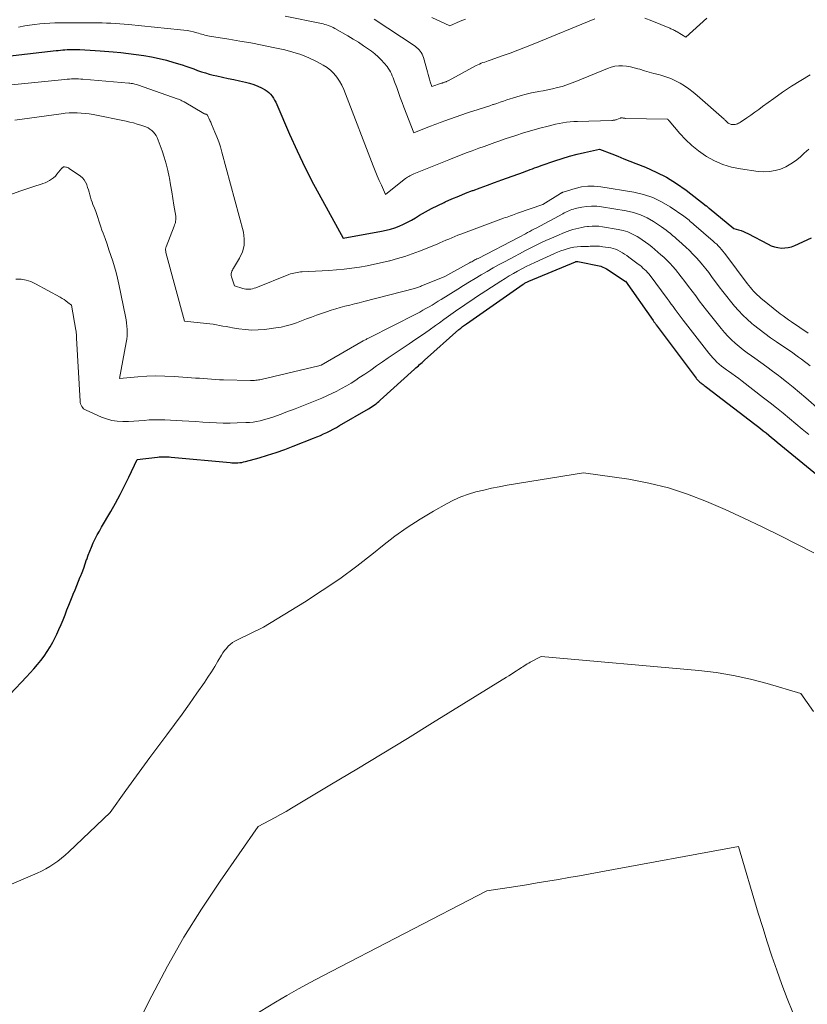
# Model space of a CAD drawing. Units: feet. Extents: x 1171672 to 1176672, y 7068870 to 7076370.
# Drawn here: x 1173341 to 1173475, y 7072465 to 7072631 of the extents above; entities that cross this region are included whole.
import ezdxf

# ---------------------------------------------------------------- set-up
doc = ezdxf.new("R2010")
doc.units = ezdxf.units.FT
doc.header["$MEASUREMENT"] = 0
doc.layers.add('Level 44', color=7, linetype='Continuous', lineweight=0)
doc.layers.add('Level 45', color=7, linetype='Continuous', lineweight=0)

msp = doc.modelspace()

# ---------------------------------------------------------------- linework, layer by layer
at = {"layer": 'Level 44', "color": 32, "linetype": 'Continuous', "lineweight": 30, "flags": 128}
for points, elevation in [([(1173337.84, 7072624.86), (1173347.62, 7072625.98), (1173347.99, 7072626.02), (1173348.37, 7072626.06), (1173348.74, 7072626.09), (1173349.12, 7072626.12), (1173349.49, 7072626.14), (1173349.87, 7072626.15), (1173350.24, 7072626.16), (1173350.62, 7072626.16), (1173351.61, 7072626.14), (1173352.49, 7072626.11), (1173353.36, 7072626.07), (1173354.23, 7072626.02), (1173355.1, 7072625.95), (1173357.27, 7072625.77), (1173358.57, 7072625.64), (1173359.88, 7072625.5), (1173361.18, 7072625.34), (1173362.47, 7072625.16), (1173363.76, 7072624.94), (1173365.05, 7072624.67), (1173366.31, 7072624.35), (1173367.57, 7072623.99), (1173368.94, 7072623.55), (1173369.61, 7072623.34), (1173370.26, 7072623.12), (1173370.92, 7072622.88), (1173371.57, 7072622.64), (1173372.23, 7072622.41), (1173372.89, 7072622.2), (1173373.56, 7072622.01), (1173374.23, 7072621.85), (1173374.81, 7072621.72), (1173375.77, 7072621.5), (1173376.74, 7072621.28), (1173377.71, 7072621.07), (1173378.68, 7072620.86), (1173379.67, 7072620.65), (1173380.38, 7072620.47), (1173381.08, 7072620.25), (1173381.75, 7072619.97), (1173382.42, 7072619.65), (1173383, 7072619.34), (1173383.34, 7072619.12), (1173383.65, 7072618.88), (1173383.93, 7072618.59), (1173384.19, 7072618.28), (1173384.41, 7072617.94), (1173384.62, 7072617.59), (1173384.81, 7072617.23), (1173384.98, 7072616.86), (1173387.16, 7072611.85), (1173388.46, 7072608.99), (1173389.81, 7072606.16), (1173391.23, 7072603.36), (1173392.71, 7072600.59), (1173396.21, 7072594.25), (1173402.71, 7072595.42), (1173403.48, 7072595.58), (1173404.23, 7072595.77), (1173404.98, 7072596.01), (1173405.71, 7072596.29), (1173406.43, 7072596.6), (1173407.13, 7072596.93), (1173407.82, 7072597.3), (1173408.5, 7072597.69), (1173409.17, 7072598.1), (1173410.18, 7072598.69), (1173411.21, 7072599.25), (1173412.25, 7072599.78), (1173413.31, 7072600.29), (1173413.47, 7072600.36), (1173414.63, 7072600.87), (1173415.79, 7072601.37), (1173416.96, 7072601.84), (1173418.13, 7072602.29), (1173418.21, 7072602.32), (1173419.43, 7072602.77), (1173420.65, 7072603.22), (1173421.87, 7072603.67), (1173423.1, 7072604.11), (1173426.78, 7072605.43), (1173427.15, 7072605.57), (1173427.52, 7072605.7), (1173427.9, 7072605.84), (1173428.27, 7072605.98), (1173428.64, 7072606.12), (1173429.01, 7072606.25), (1173429.38, 7072606.39), (1173429.76, 7072606.52), (1173432.06, 7072607.31), (1173433.31, 7072607.72), (1173434.56, 7072608.1), (1173435.82, 7072608.43), (1173437.09, 7072608.73), (1173439.64, 7072609.3), (1173441.69, 7072608.49), (1173442.71, 7072608.09), (1173443.73, 7072607.68), (1173444.76, 7072607.28), (1173445.78, 7072606.88), (1173447.43, 7072606.23), (1173449.24, 7072605.43), (1173450.99, 7072604.54), (1173452.66, 7072603.5), (1173454.28, 7072602.36), (1173457.69, 7072599.73), (1173457.75, 7072599.68), (1173457.81, 7072599.63), (1173457.88, 7072599.57), (1173457.93, 7072599.52), (1173457.99, 7072599.46), (1173458.05, 7072599.41), (1173458.11, 7072599.35), (1173458.18, 7072599.3), (1173462.37, 7072595.85), (1173463.19, 7072595.63), (1173463.59, 7072595.51), (1173463.99, 7072595.37), (1173464.37, 7072595.2), (1173464.75, 7072595.01), (1173468.18, 7072593.19), (1173468.72, 7072592.95), (1173469.27, 7072592.76), (1173469.84, 7072592.63), (1173470.42, 7072592.56), (1173471.01, 7072592.57), (1173471.59, 7072592.64), (1173472.15, 7072592.78), (1173472.7, 7072592.99), (1173475.53, 7072594.3)], 2270), ([(1173339.82, 7072517.04), (1173342.63, 7072519.98), (1173343.25, 7072520.66), (1173343.87, 7072521.34), (1173344.47, 7072522.05), (1173345.06, 7072522.76), (1173345.61, 7072523.5), (1173346.13, 7072524.25), (1173346.6, 7072525.04), (1173347.04, 7072525.85), (1173347.72, 7072527.21), (1173348.1, 7072528.01), (1173348.47, 7072528.82), (1173348.81, 7072529.64), (1173349.14, 7072530.47), (1173349.46, 7072531.31), (1173349.78, 7072532.14), (1173350.12, 7072532.96), (1173350.46, 7072533.79), (1173350.53, 7072533.97), (1173350.84, 7072534.7), (1173351.14, 7072535.43), (1173351.43, 7072536.17), (1173351.72, 7072536.9), (1173351.74, 7072536.95), (1173352.02, 7072537.66), (1173352.29, 7072538.38), (1173352.54, 7072539.1), (1173352.79, 7072539.83), (1173352.8, 7072539.85), (1173353.05, 7072540.56), (1173353.31, 7072541.26), (1173353.61, 7072541.96), (1173353.91, 7072542.65), (1173354.24, 7072543.32), (1173354.59, 7072544), (1173354.95, 7072544.66), (1173355.32, 7072545.31), (1173356.86, 7072547.95), (1173357.68, 7072549.39), (1173358.47, 7072550.84), (1173359.22, 7072552.31), (1173359.95, 7072553.8), (1173361.37, 7072556.79), (1173364.78, 7072557.19), (1173365.06, 7072557.21), (1173365.35, 7072557.24), (1173365.64, 7072557.25), (1173365.93, 7072557.25), (1173366.21, 7072557.24), (1173366.5, 7072557.23), (1173366.79, 7072557.21), (1173367.08, 7072557.19), (1173377.07, 7072556.24), (1173377.4, 7072556.22), (1173377.73, 7072556.2), (1173378.06, 7072556.21), (1173378.39, 7072556.22), (1173378.72, 7072556.25), (1173379.04, 7072556.29), (1173379.37, 7072556.35), (1173379.69, 7072556.43), (1173381.98, 7072557.07), (1173383.44, 7072557.51), (1173384.9, 7072557.97), (1173386.33, 7072558.47), (1173387.76, 7072559.01), (1173391.23, 7072560.37), (1173391.79, 7072560.6), (1173392.36, 7072560.84), (1173392.92, 7072561.09), (1173393.47, 7072561.35), (1173394.02, 7072561.63), (1173394.56, 7072561.91), (1173395.1, 7072562.21), (1173395.63, 7072562.51), (1173400.51, 7072565.33), (1173400.78, 7072565.49), (1173401.04, 7072565.66), (1173401.3, 7072565.84), (1173401.55, 7072566.02), (1173401.79, 7072566.22), (1173402.04, 7072566.41), (1173402.27, 7072566.61), (1173402.51, 7072566.82), (1173408.32, 7072572.07), (1173408.53, 7072572.26), (1173408.74, 7072572.45), (1173408.96, 7072572.64), (1173409.17, 7072572.83), (1173409.38, 7072573.02), (1173409.59, 7072573.21), (1173409.8, 7072573.39), (1173410.01, 7072573.58), (1173415.82, 7072578.75), (1173415.98, 7072578.88), (1173416.13, 7072579.01), (1173416.29, 7072579.14), (1173416.45, 7072579.27), (1173416.62, 7072579.4), (1173416.78, 7072579.52), (1173416.95, 7072579.64), (1173417.11, 7072579.76), (1173426.7, 7072586.43), (1173426.82, 7072586.5), (1173426.94, 7072586.58), (1173427.06, 7072586.65), (1173427.18, 7072586.72), (1173427.3, 7072586.78), (1173427.43, 7072586.85), (1173427.56, 7072586.9), (1173427.68, 7072586.96), (1173435.54, 7072590.25), (1173435.6, 7072590.27), (1173435.65, 7072590.29), (1173435.7, 7072590.3), (1173435.75, 7072590.31), (1173435.81, 7072590.31), (1173435.86, 7072590.31), (1173435.91, 7072590.31), (1173435.97, 7072590.3), (1173439.86, 7072589.5), (1173440.81, 7072589.04), (1173443.96, 7072586.98), (1173444.02, 7072586.93), (1173448.71, 7072580.28), (1173448.78, 7072580.19), (1173448.84, 7072580.1), (1173448.91, 7072580.01), (1173448.97, 7072579.92), (1173449.04, 7072579.83), (1173449.1, 7072579.74), (1173449.17, 7072579.65), (1173449.24, 7072579.56), (1173455.97, 7072570.55), (1173456.07, 7072570.42), (1173456.17, 7072570.3), (1173456.28, 7072570.18), (1173456.4, 7072570.07), (1173456.51, 7072569.96), (1173456.64, 7072569.85), (1173456.76, 7072569.75), (1173456.89, 7072569.65), (1173456.99, 7072569.58), (1173457.18, 7072569.45), (1173457.36, 7072569.31), (1173457.54, 7072569.18), (1173457.72, 7072569.04), (1173465.91, 7072562.78), (1173466.4, 7072562.4), (1173466.88, 7072562.03), (1173467.35, 7072561.65), (1173467.83, 7072561.26), (1173468.3, 7072560.88), (1173468.78, 7072560.49), (1173469.25, 7072560.11), (1173469.72, 7072559.72), (1173479.02, 7072552.09)], 2280)]:
    msp.add_lwpolyline(points, dxfattribs=dict(at, elevation=elevation))
at = {"layer": 'Level 45', "color": 32, "linetype": 'Continuous', "lineweight": 0, "flags": 128}
for points, elevation in [([(1173386.39, 7072631.81), (1173392.55, 7072630.56), (1173392.84, 7072630.49), (1173393.14, 7072630.42), (1173393.43, 7072630.33), (1173393.71, 7072630.23), (1173394, 7072630.12), (1173394.28, 7072630), (1173394.55, 7072629.87), (1173394.82, 7072629.72), (1173397.02, 7072628.47), (1173397.92, 7072627.94), (1173398.81, 7072627.39), (1173399.67, 7072626.81), (1173400.53, 7072626.21), (1173401.02, 7072625.86), (1173401.6, 7072625.41), (1173402.16, 7072624.92), (1173402.68, 7072624.4), (1173403.17, 7072623.86), (1173403.65, 7072623.28), (1173403.87, 7072622.99), (1173404.08, 7072622.69), (1173404.25, 7072622.38), (1173404.41, 7072622.05), (1173404.55, 7072621.71), (1173404.69, 7072621.37), (1173404.82, 7072621.03), (1173404.94, 7072620.69), (1173405.29, 7072619.71), (1173405.59, 7072618.88), (1173405.9, 7072618.05), (1173406.21, 7072617.22), (1173406.52, 7072616.39), (1173408.18, 7072612.04), (1173410.86, 7072613.14), (1173411.16, 7072613.26), (1173411.46, 7072613.38), (1173411.76, 7072613.49), (1173412.06, 7072613.61), (1173412.37, 7072613.72), (1173412.67, 7072613.83), (1173412.98, 7072613.93), (1173413.28, 7072614.04), (1173417.28, 7072615.43), (1173417.81, 7072615.61), (1173418.35, 7072615.79), (1173418.89, 7072615.96), (1173419.43, 7072616.13), (1173419.97, 7072616.3), (1173420.51, 7072616.48), (1173421.05, 7072616.65), (1173421.58, 7072616.83), (1173421.66, 7072616.86), (1173422.23, 7072617.05), (1173422.8, 7072617.24), (1173423.38, 7072617.43), (1173423.95, 7072617.62), (1173425.45, 7072618.11), (1173426.34, 7072618.38), (1173427.24, 7072618.62), (1173428.14, 7072618.83), (1173429.06, 7072619), (1173429.27, 7072619.04), (1173430.08, 7072619.18), (1173430.89, 7072619.34), (1173431.69, 7072619.52), (1173432.49, 7072619.71), (1173433.28, 7072619.93), (1173434.07, 7072620.17), (1173434.84, 7072620.44), (1173435.6, 7072620.74), (1173440.98, 7072622.96), (1173441.61, 7072623.17), (1173442.24, 7072623.32), (1173442.88, 7072623.38), (1173443.54, 7072623.38), (1173444.2, 7072623.32), (1173444.85, 7072623.22), (1173445.5, 7072623.08), (1173446.14, 7072622.91), (1173446.45, 7072622.81), (1173447.24, 7072622.58), (1173448.03, 7072622.35), (1173448.82, 7072622.12), (1173449.62, 7072621.91), (1173450.01, 7072621.81), (1173450.86, 7072621.54), (1173451.69, 7072621.24), (1173452.5, 7072620.87), (1173453.29, 7072620.46), (1173454.04, 7072619.99), (1173454.78, 7072619.5), (1173455.49, 7072618.96), (1173456.17, 7072618.39), (1173460.71, 7072614.37), (1173460.82, 7072614.27), (1173460.92, 7072614.18), (1173461.02, 7072614.08), (1173461.12, 7072613.99), (1173461.22, 7072613.89), (1173461.33, 7072613.81), (1173461.44, 7072613.72), (1173461.55, 7072613.65), (1173461.67, 7072613.58), (1173461.79, 7072613.53), (1173461.92, 7072613.5), (1173462.05, 7072613.47), (1173462.12, 7072613.47), (1173462.29, 7072613.46), (1173462.45, 7072613.47), (1173462.62, 7072613.49), (1173462.78, 7072613.53), (1173462.83, 7072613.55), (1173463.01, 7072613.61), (1173463.19, 7072613.69), (1173463.36, 7072613.78), (1173463.52, 7072613.88), (1173464.56, 7072614.59), (1173465.24, 7072615.06), (1173465.92, 7072615.54), (1173466.59, 7072616.02), (1173467.25, 7072616.5), (1173469.12, 7072617.86), (1173470.62, 7072618.93), (1173472.15, 7072619.96), (1173473.7, 7072620.93), (1173475.28, 7072621.88)], 2266), ([(1173401.49, 7072631.31), (1173408.39, 7072626.71), (1173408.64, 7072626.53), (1173408.87, 7072626.33), (1173409.08, 7072626.12), (1173409.27, 7072625.89), (1173409.45, 7072625.64), (1173409.6, 7072625.38), (1173409.71, 7072625.11), (1173409.81, 7072624.82), (1173410.48, 7072622.36), (1173410.6, 7072621.95), (1173410.72, 7072621.53), (1173410.84, 7072621.12), (1173410.97, 7072620.71), (1173411.23, 7072619.89), (1173412.88, 7072620.45), (1173412.97, 7072620.49), (1173413.07, 7072620.52), (1173413.17, 7072620.55), (1173413.27, 7072620.58), (1173413.36, 7072620.61), (1173413.46, 7072620.65), (1173413.56, 7072620.68), (1173413.65, 7072620.72), (1173413.75, 7072620.76), (1173413.84, 7072620.8), (1173413.93, 7072620.85), (1173414.02, 7072620.89), (1173418.73, 7072623.43), (1173419.01, 7072623.58), (1173419.3, 7072623.71), (1173419.59, 7072623.83), (1173419.89, 7072623.94), (1173420.19, 7072624.04), (1173420.49, 7072624.14), (1173420.79, 7072624.25), (1173421.09, 7072624.35), (1173423.16, 7072625.07), (1173424.48, 7072625.54), (1173425.8, 7072626.03), (1173427.12, 7072626.54), (1173428.42, 7072627.06), (1173438.85, 7072631.37)], 2264), ([(1173411.24, 7072631.61), (1173414.3, 7072630.2), (1173416.06, 7072630.94), (1173416.93, 7072631.32)], 2262), ([(1173447.33, 7072631.46), (1173448.51, 7072631.03), (1173451.54, 7072629.76), (1173451.7, 7072629.69), (1173451.86, 7072629.63), (1173452.02, 7072629.55), (1173452.17, 7072629.48), (1173452.33, 7072629.41), (1173452.48, 7072629.33), (1173452.63, 7072629.24), (1173452.77, 7072629.15), (1173454.24, 7072628.23), (1173457.78, 7072631.46)], 2264), ([(1173341.24, 7072629.97), (1173342.3, 7072630.16), (1173343.14, 7072630.29), (1173343.99, 7072630.41), (1173344.84, 7072630.5), (1173345.69, 7072630.57), (1173346.54, 7072630.63), (1173347.39, 7072630.67), (1173348.25, 7072630.69), (1173349.1, 7072630.7), (1173353.95, 7072630.7), (1173354.69, 7072630.7), (1173355.43, 7072630.68), (1173356.17, 7072630.65), (1173356.91, 7072630.62), (1173357.65, 7072630.57), (1173358.39, 7072630.52), (1173359.13, 7072630.46), (1173359.87, 7072630.39), (1173368.68, 7072629.52), (1173369.24, 7072629.46), (1173369.8, 7072629.37), (1173370.36, 7072629.26), (1173370.91, 7072629.13), (1173371.47, 7072628.99), (1173371.73, 7072628.91), (1173372, 7072628.84), (1173372.26, 7072628.76), (1173372.53, 7072628.68), (1173372.79, 7072628.61), (1173373.06, 7072628.54), (1173373.33, 7072628.48), (1173373.6, 7072628.43), (1173376.84, 7072627.92), (1173378.73, 7072627.6), (1173380.61, 7072627.27), (1173382.49, 7072626.9), (1173384.37, 7072626.51), (1173386.33, 7072626.1), (1173387.72, 7072625.74), (1173389.08, 7072625.3), (1173390.4, 7072624.76), (1173391.7, 7072624.13), (1173392.83, 7072623.53), (1173393.5, 7072623.11), (1173394.12, 7072622.63), (1173394.66, 7072622.08), (1173395.16, 7072621.46), (1173395.59, 7072620.79), (1173395.98, 7072620.11), (1173396.33, 7072619.39), (1173396.64, 7072618.66), (1173401.33, 7072606.45), (1173401.65, 7072605.63), (1173401.99, 7072604.81), (1173402.33, 7072604.01), (1173402.69, 7072603.2), (1173403.42, 7072601.6), (1173406.57, 7072604.17), (1173406.76, 7072604.31), (1173406.94, 7072604.45), (1173407.14, 7072604.57), (1173407.34, 7072604.69), (1173407.54, 7072604.8), (1173407.75, 7072604.91), (1173407.96, 7072605.01), (1173408.17, 7072605.1), (1173414.09, 7072607.48), (1173415.08, 7072607.88), (1173416.08, 7072608.27), (1173417.08, 7072608.65), (1173418.09, 7072609.02), (1173418.33, 7072609.11), (1173419.22, 7072609.44), (1173420.11, 7072609.76), (1173420.99, 7072610.08), (1173421.88, 7072610.4), (1173422.77, 7072610.72), (1173423.67, 7072611.03), (1173424.56, 7072611.33), (1173425.46, 7072611.62), (1173425.61, 7072611.67), (1173426.59, 7072611.98), (1173427.57, 7072612.27), (1173428.55, 7072612.56), (1173429.54, 7072612.83), (1173430.93, 7072613.21), (1173431.54, 7072613.37), (1173432.16, 7072613.51), (1173432.78, 7072613.64), (1173433.41, 7072613.75), (1173434.03, 7072613.84), (1173434.66, 7072613.92), (1173435.29, 7072613.97), (1173435.92, 7072614), (1173441.73, 7072614.17), (1173441.83, 7072614.17), (1173441.93, 7072614.18), (1173442.04, 7072614.19), (1173442.14, 7072614.2), (1173442.24, 7072614.22), (1173442.34, 7072614.25), (1173442.44, 7072614.28), (1173442.54, 7072614.31), (1173443.11, 7072614.55), (1173443.18, 7072614.57), (1173443.25, 7072614.59), (1173443.33, 7072614.6), (1173443.4, 7072614.6), (1173443.47, 7072614.59), (1173443.54, 7072614.58), (1173443.62, 7072614.57), (1173443.69, 7072614.56), (1173443.73, 7072614.55), (1173443.82, 7072614.53), (1173443.91, 7072614.52), (1173444.01, 7072614.51), (1173444.1, 7072614.51), (1173451.09, 7072614.39), (1173451.18, 7072614.36), (1173451.25, 7072614.28), (1173451.29, 7072614.24), (1173451.33, 7072614.2), (1173451.36, 7072614.16), (1173451.4, 7072614.12), (1173453.21, 7072611.97), (1173454.2, 7072610.91), (1173455.25, 7072609.91), (1173456.38, 7072609.02), (1173457.56, 7072608.18), (1173457.75, 7072608.07), (1173459.11, 7072607.32), (1173460.51, 7072606.7), (1173461.99, 7072606.26), (1173463.51, 7072605.95), (1173466.47, 7072605.53), (1173467.44, 7072605.47), (1173468.4, 7072605.5), (1173469.35, 7072605.67), (1173470.28, 7072605.94), (1173471.18, 7072606.33), (1173472.03, 7072606.79), (1173472.83, 7072607.34), (1173473.58, 7072607.96), (1173474.27, 7072608.6), (1173475.05, 7072609.32)], 2268), ([(1173337.77, 7072619.96), (1173349.1, 7072621.11), (1173349.48, 7072621.14), (1173349.87, 7072621.17), (1173350.25, 7072621.18), (1173350.64, 7072621.2), (1173351.02, 7072621.2), (1173351.4, 7072621.19), (1173351.79, 7072621.17), (1173352.17, 7072621.14), (1173359.91, 7072620.48), (1173360.13, 7072620.46), (1173360.34, 7072620.43), (1173360.55, 7072620.39), (1173360.76, 7072620.35), (1173360.97, 7072620.3), (1173361.18, 7072620.25), (1173361.38, 7072620.19), (1173361.59, 7072620.12), (1173368.13, 7072617.83), (1173368.33, 7072617.76), (1173368.53, 7072617.68), (1173368.73, 7072617.59), (1173368.93, 7072617.5), (1173369.32, 7072617.32), (1173372.64, 7072615.33), (1173372.66, 7072615.32), (1173372.68, 7072615.31), (1173372.7, 7072615.3), (1173372.73, 7072615.29), (1173372.82, 7072615.26), (1173372.84, 7072615.25), (1173372.86, 7072615.24), (1173372.89, 7072615.24), (1173372.91, 7072615.23), (1173373.04, 7072615.2), (1173373.05, 7072615.2), (1173373.07, 7072615.2), (1173373.09, 7072615.19), (1173373.1, 7072615.18), (1173373.2, 7072615.13), (1173373.24, 7072615.07), (1173373.36, 7072614.79), (1173373.42, 7072614.65), (1173373.49, 7072614.52), (1173373.55, 7072614.38), (1173373.61, 7072614.24), (1173373.64, 7072614.18), (1173373.72, 7072614.01), (1173373.8, 7072613.84), (1173373.88, 7072613.68), (1173373.95, 7072613.51), (1173374.51, 7072612.2), (1173374.84, 7072611.36), (1173375.15, 7072610.52), (1173375.43, 7072609.67), (1173375.68, 7072608.81), (1173379.33, 7072595.25), (1173379.48, 7072594.11), (1173379.46, 7072592.99), (1173379.17, 7072591.92), (1173378.7, 7072590.87), (1173377.65, 7072589.16), (1173377.56, 7072588.99), (1173377.46, 7072588.81), (1173377.38, 7072588.64), (1173377.31, 7072588.45), (1173377.26, 7072588.27), (1173377.24, 7072588.08), (1173377.25, 7072587.9), (1173377.3, 7072587.71), (1173377.83, 7072586.15), (1173379.21, 7072585.72), (1173379.48, 7072585.65), (1173379.76, 7072585.6), (1173380.04, 7072585.58), (1173380.32, 7072585.59), (1173380.59, 7072585.62), (1173380.87, 7072585.67), (1173381.14, 7072585.75), (1173381.41, 7072585.84), (1173387.03, 7072588.07), (1173387.31, 7072588.17), (1173387.58, 7072588.26), (1173387.86, 7072588.33), (1173388.14, 7072588.39), (1173388.43, 7072588.44), (1173388.72, 7072588.48), (1173389, 7072588.51), (1173389.29, 7072588.53), (1173393.81, 7072588.78), (1173395.1, 7072588.88), (1173396.4, 7072589), (1173397.69, 7072589.15), (1173398.98, 7072589.34), (1173400.27, 7072589.56), (1173401.54, 7072589.81), (1173402.82, 7072590.09), (1173404.08, 7072590.4), (1173404.13, 7072590.41), (1173405.4, 7072590.77), (1173406.67, 7072591.15), (1173407.92, 7072591.59), (1173409.16, 7072592.05), (1173412.12, 7072593.23), (1173412.62, 7072593.44), (1173413.12, 7072593.65), (1173413.62, 7072593.87), (1173414.12, 7072594.09), (1173414.61, 7072594.31), (1173415.11, 7072594.53), (1173415.62, 7072594.73), (1173416.13, 7072594.92), (1173423.37, 7072597.6), (1173423.67, 7072597.71), (1173423.97, 7072597.81), (1173424.27, 7072597.92), (1173424.57, 7072598.03), (1173424.87, 7072598.13), (1173425.17, 7072598.24), (1173425.47, 7072598.34), (1173425.77, 7072598.45), (1173430.01, 7072599.94), (1173433.04, 7072601.8), (1173433.09, 7072601.83), (1173433.15, 7072601.86), (1173433.2, 7072601.89), (1173433.25, 7072601.92), (1173433.3, 7072601.95), (1173433.36, 7072601.98), (1173433.41, 7072602), (1173433.47, 7072602.02), (1173435.5, 7072602.65), (1173436.57, 7072602.91), (1173437.66, 7072603.06), (1173438.75, 7072603.06), (1173439.85, 7072602.95), (1173445.44, 7072602.03), (1173447.07, 7072601.65), (1173448.65, 7072601.13), (1173450.15, 7072600.41), (1173451.59, 7072599.56), (1173453.93, 7072597.95), (1173454.16, 7072597.79), (1173454.38, 7072597.62), (1173454.59, 7072597.45), (1173454.8, 7072597.27), (1173455, 7072597.08), (1173455.21, 7072596.9), (1173455.41, 7072596.71), (1173455.62, 7072596.53), (1173458.89, 7072593.73), (1173459.18, 7072593.47), (1173459.47, 7072593.2), (1173459.75, 7072592.92), (1173460.02, 7072592.63), (1173460.28, 7072592.33), (1173460.53, 7072592.03), (1173460.78, 7072591.72), (1173461.02, 7072591.41), (1173464.65, 7072586.56), (1173464.91, 7072586.23), (1173465.18, 7072585.9), (1173465.45, 7072585.58), (1173465.73, 7072585.26), (1173466.02, 7072584.95), (1173466.32, 7072584.65), (1173466.64, 7072584.37), (1173466.96, 7072584.1), (1173470.24, 7072581.45), (1173470.7, 7072581.08), (1173471.16, 7072580.73), (1173471.64, 7072580.39), (1173472.13, 7072580.05), (1173474.95, 7072578.16)], 2272), ([(1173340.62, 7072614.19), (1173348.47, 7072615.29), (1173349.15, 7072615.37), (1173349.83, 7072615.42), (1173350.51, 7072615.44), (1173351.19, 7072615.45), (1173351.88, 7072615.41), (1173352.56, 7072615.36), (1173353.23, 7072615.26), (1173353.9, 7072615.15), (1173359.48, 7072614.02), (1173360.11, 7072613.88), (1173360.74, 7072613.73), (1173361.36, 7072613.55), (1173361.98, 7072613.36), (1173362.46, 7072613.2), (1173362.83, 7072613.06), (1173363.18, 7072612.89), (1173363.51, 7072612.69), (1173363.82, 7072612.47), (1173364.11, 7072612.2), (1173364.35, 7072611.92), (1173364.55, 7072611.6), (1173364.72, 7072611.25), (1173365.55, 7072609.02), (1173365.92, 7072607.93), (1173366.26, 7072606.83), (1173366.53, 7072605.71), (1173366.76, 7072604.59), (1173366.8, 7072604.38), (1173366.99, 7072603.24), (1173367.19, 7072602.1), (1173367.38, 7072600.96), (1173367.57, 7072599.82), (1173367.87, 7072597.97), (1173367.89, 7072597.76), (1173367.9, 7072597.54), (1173367.89, 7072597.33), (1173367.86, 7072597.11), (1173367.81, 7072596.9), (1173367.76, 7072596.69), (1173367.69, 7072596.48), (1173367.62, 7072596.28), (1173366.24, 7072592.76), (1173366.21, 7072592.64), (1173366.18, 7072592.53), (1173366.16, 7072592.41), (1173366.16, 7072592.3), (1173366.16, 7072592.18), (1173366.18, 7072592.06), (1173366.2, 7072591.94), (1173366.22, 7072591.83), (1173369.38, 7072580.19), (1173373.1, 7072579.8), (1173373.65, 7072579.73), (1173374.21, 7072579.66), (1173374.76, 7072579.57), (1173375.31, 7072579.47), (1173375.86, 7072579.36), (1173376.41, 7072579.26), (1173376.96, 7072579.16), (1173377.51, 7072579.06), (1173378.57, 7072578.88), (1173379.65, 7072578.75), (1173380.74, 7072578.68), (1173381.83, 7072578.7), (1173382.91, 7072578.79), (1173384.82, 7072579.04), (1173385.71, 7072579.18), (1173386.59, 7072579.37), (1173387.46, 7072579.62), (1173388.31, 7072579.92), (1173389.16, 7072580.24), (1173390.01, 7072580.56), (1173390.86, 7072580.88), (1173391.71, 7072581.18), (1173393.41, 7072581.78), (1173394.18, 7072582.04), (1173394.96, 7072582.29), (1173395.74, 7072582.51), (1173396.53, 7072582.71), (1173397.33, 7072582.9), (1173398.12, 7072583.1), (1173398.91, 7072583.3), (1173399.7, 7072583.5), (1173408.31, 7072585.74), (1173408.48, 7072585.79), (1173408.65, 7072585.84), (1173408.83, 7072585.89), (1173409, 7072585.95), (1173409.17, 7072586.01), (1173409.34, 7072586.07), (1173409.5, 7072586.14), (1173409.67, 7072586.2), (1173413.43, 7072587.74), (1173417.64, 7072590.06), (1173417.81, 7072590.15), (1173417.99, 7072590.25), (1173418.17, 7072590.35), (1173418.35, 7072590.44), (1173418.52, 7072590.54), (1173418.7, 7072590.64), (1173418.88, 7072590.73), (1173419.06, 7072590.82), (1173426.03, 7072594.41), (1173426.39, 7072594.6), (1173426.75, 7072594.79), (1173427.1, 7072594.98), (1173427.46, 7072595.17), (1173427.81, 7072595.37), (1173428.17, 7072595.56), (1173428.52, 7072595.75), (1173428.88, 7072595.94), (1173433.4, 7072598.38), (1173433.65, 7072598.51), (1173433.91, 7072598.64), (1173434.16, 7072598.76), (1173434.42, 7072598.88), (1173434.68, 7072598.98), (1173434.95, 7072599.08), (1173435.22, 7072599.16), (1173435.49, 7072599.23), (1173436.62, 7072599.47), (1173437.46, 7072599.61), (1173438.3, 7072599.67), (1173439.15, 7072599.65), (1173439.99, 7072599.56), (1173444.12, 7072598.88), (1173445.36, 7072598.59), (1173446.55, 7072598.21), (1173447.69, 7072597.68), (1173448.79, 7072597.05), (1173450.14, 7072596.16), (1173450.53, 7072595.89), (1173450.91, 7072595.61), (1173451.28, 7072595.31), (1173451.65, 7072595.01), (1173452.01, 7072594.7), (1173452.36, 7072594.39), (1173452.72, 7072594.08), (1173453.07, 7072593.76), (1173454.27, 7072592.7), (1173454.87, 7072592.13), (1173455.46, 7072591.55), (1173456.02, 7072590.95), (1173456.57, 7072590.33), (1173457.09, 7072589.7), (1173457.61, 7072589.05), (1173458.12, 7072588.4), (1173458.62, 7072587.74), (1173459.89, 7072586.02), (1173460.52, 7072585.19), (1173461.17, 7072584.37), (1173461.82, 7072583.56), (1173462.49, 7072582.75), (1173463.19, 7072581.98), (1173463.91, 7072581.22), (1173464.66, 7072580.5), (1173465.44, 7072579.81), (1173465.7, 7072579.59), (1173466.64, 7072578.82), (1173467.6, 7072578.07), (1173468.58, 7072577.36), (1173469.58, 7072576.66), (1173472.35, 7072574.8), (1173472.86, 7072574.45), (1173473.35, 7072574.1), (1173473.84, 7072573.75), (1173474.33, 7072573.38), (1173474.81, 7072573.01), (1173475.28, 7072572.63)], 2274), ([(1173334.43, 7072599.66), (1173341.62, 7072602.22), (1173342.3, 7072602.46), (1173342.99, 7072602.7), (1173343.68, 7072602.92), (1173344.37, 7072603.14), (1173344.95, 7072603.33), (1173345.35, 7072603.46), (1173345.74, 7072603.62), (1173346.12, 7072603.79), (1173346.5, 7072603.98), (1173346.85, 7072604.2), (1173347.19, 7072604.45), (1173347.49, 7072604.73), (1173347.77, 7072605.04), (1173348.59, 7072606.06), (1173348.64, 7072606.12), (1173348.69, 7072606.16), (1173348.74, 7072606.21), (1173348.8, 7072606.25), (1173348.86, 7072606.28), (1173348.92, 7072606.3), (1173348.99, 7072606.3), (1173349.05, 7072606.3), (1173349.24, 7072606.27), (1173349.39, 7072606.24), (1173349.55, 7072606.19), (1173349.69, 7072606.12), (1173349.83, 7072606.04), (1173351.73, 7072604.71), (1173352.07, 7072604.42), (1173352.37, 7072604.09), (1173352.61, 7072603.71), (1173352.8, 7072603.3), (1173352.82, 7072603.25), (1173352.96, 7072602.83), (1173353.09, 7072602.42), (1173353.21, 7072602), (1173353.32, 7072601.58), (1173353.44, 7072601.16), (1173353.57, 7072600.74), (1173353.71, 7072600.33), (1173353.86, 7072599.92), (1173354.12, 7072599.3), (1173354.32, 7072598.77), (1173354.51, 7072598.25), (1173354.69, 7072597.72), (1173354.86, 7072597.19), (1173355.03, 7072596.66), (1173355.21, 7072596.13), (1173355.39, 7072595.6), (1173355.57, 7072595.07), (1173355.9, 7072594.16), (1173356.24, 7072593.21), (1173356.57, 7072592.26), (1173356.89, 7072591.31), (1173357.21, 7072590.35), (1173357.5, 7072589.39), (1173357.77, 7072588.43), (1173358.02, 7072587.45), (1173358.24, 7072586.47), (1173359.38, 7072580.98), (1173359.48, 7072580.43), (1173359.56, 7072579.89), (1173359.61, 7072579.34), (1173359.65, 7072578.79), (1173359.65, 7072578.24), (1173359.63, 7072577.69), (1173359.57, 7072577.14), (1173359.49, 7072576.6), (1173358.38, 7072570.5), (1173361.45, 7072570.77), (1173362.98, 7072570.87), (1173364.52, 7072570.92), (1173366.05, 7072570.9), (1173367.59, 7072570.82), (1173370.54, 7072570.61), (1173371.22, 7072570.56), (1173371.89, 7072570.51), (1173372.57, 7072570.46), (1173373.24, 7072570.4), (1173373.91, 7072570.35), (1173374.59, 7072570.31), (1173375.26, 7072570.28), (1173375.94, 7072570.26), (1173380.54, 7072570.15), (1173380.77, 7072570.15), (1173380.99, 7072570.15), (1173381.22, 7072570.16), (1173381.44, 7072570.18), (1173381.67, 7072570.21), (1173381.89, 7072570.24), (1173382.12, 7072570.28), (1173382.34, 7072570.33), (1173392.13, 7072572.62), (1173392.47, 7072572.74), (1173392.5, 7072572.75), (1173399.61, 7072576.83), (1173399.74, 7072576.9), (1173399.86, 7072576.97), (1173399.99, 7072577.04), (1173400.11, 7072577.11), (1173400.24, 7072577.17), (1173400.36, 7072577.24), (1173400.49, 7072577.3), (1173400.61, 7072577.37), (1173408.66, 7072581.45), (1173409.2, 7072581.73), (1173409.73, 7072582.02), (1173410.25, 7072582.31), (1173410.78, 7072582.62), (1173411.3, 7072582.92), (1173411.81, 7072583.24), (1173412.33, 7072583.55), (1173412.84, 7072583.87), (1173415.63, 7072585.6), (1173416.62, 7072586.21), (1173417.61, 7072586.82), (1173418.6, 7072587.42), (1173419.6, 7072588.02), (1173420.6, 7072588.61), (1173421.61, 7072589.19), (1173422.62, 7072589.75), (1173423.65, 7072590.31), (1173425.21, 7072591.14), (1173426.1, 7072591.61), (1173426.99, 7072592.07), (1173427.88, 7072592.53), (1173428.77, 7072592.98), (1173429.67, 7072593.42), (1173430.57, 7072593.85), (1173431.49, 7072594.26), (1173432.4, 7072594.65), (1173433.68, 7072595.19), (1173434.15, 7072595.38), (1173434.63, 7072595.55), (1173435.12, 7072595.7), (1173435.61, 7072595.84), (1173436.11, 7072595.95), (1173436.61, 7072596.05), (1173437.11, 7072596.13), (1173437.62, 7072596.2), (1173437.78, 7072596.22), (1173438.37, 7072596.27), (1173438.95, 7072596.28), (1173439.54, 7072596.24), (1173440.12, 7072596.17), (1173442.81, 7072595.72), (1173443.64, 7072595.53), (1173444.45, 7072595.28), (1173445.23, 7072594.93), (1173445.98, 7072594.52), (1173446.29, 7072594.33), (1173446.86, 7072593.96), (1173447.41, 7072593.57), (1173447.96, 7072593.17), (1173448.49, 7072592.75), (1173449.01, 7072592.32), (1173449.53, 7072591.89), (1173450.04, 7072591.44), (1173450.54, 7072590.99), (1173450.57, 7072590.96), (1173451.08, 7072590.47), (1173451.56, 7072589.98), (1173452.02, 7072589.45), (1173452.47, 7072588.92), (1173453.45, 7072587.68), (1173454.08, 7072586.88), (1173454.7, 7072586.08), (1173455.31, 7072585.26), (1173455.92, 7072584.45), (1173456.52, 7072583.63), (1173457.14, 7072582.82), (1173457.77, 7072582.02), (1173458.4, 7072581.22), (1173460.24, 7072578.95), (1173460.8, 7072578.29), (1173461.38, 7072577.65), (1173461.99, 7072577.04), (1173462.62, 7072576.45), (1173463.28, 7072575.88), (1173463.95, 7072575.34), (1173464.64, 7072574.81), (1173465.34, 7072574.31), (1173465.94, 7072573.9), (1173466.94, 7072573.19), (1173467.94, 7072572.47), (1173468.93, 7072571.74), (1173469.91, 7072571), (1173470.2, 7072570.77), (1173471.32, 7072569.9), (1173472.42, 7072569.02), (1173473.5, 7072568.11), (1173474.58, 7072567.2), (1173476.89, 7072565.18)], 2276), ([(1173340.81, 7072587.3), (1173341.68, 7072587.27), (1173342.53, 7072587.14), (1173343.35, 7072586.88), (1173344.15, 7072586.52), (1173348.3, 7072584.24), (1173348.64, 7072584.04), (1173348.97, 7072583.83), (1173349.29, 7072583.6), (1173349.61, 7072583.36), (1173350.22, 7072582.87), (1173350.96, 7072578.67), (1173350.99, 7072578.5), (1173351.01, 7072578.32), (1173351.03, 7072578.15), (1173351.05, 7072577.98), (1173351.06, 7072577.81), (1173351.07, 7072577.64), (1173351.08, 7072577.46), (1173351.09, 7072577.29), (1173351.68, 7072566.66), (1173351.71, 7072566.42), (1173351.77, 7072566.18), (1173351.86, 7072565.96), (1173351.97, 7072565.74), (1173352.12, 7072565.54), (1173352.28, 7072565.37), (1173352.48, 7072565.23), (1173352.69, 7072565.11), (1173355.31, 7072563.95), (1173356.17, 7072563.63), (1173357.06, 7072563.39), (1173357.97, 7072563.26), (1173358.89, 7072563.2), (1173358.99, 7072563.2), (1173359.87, 7072563.22), (1173360.76, 7072563.26), (1173361.64, 7072563.32), (1173362.52, 7072563.4), (1173363.4, 7072563.47), (1173364.29, 7072563.51), (1173365.17, 7072563.51), (1173366.05, 7072563.48), (1173368.95, 7072563.32), (1173370.11, 7072563.25), (1173371.27, 7072563.18), (1173372.44, 7072563.11), (1173373.6, 7072563.03), (1173374.76, 7072562.97), (1173375.93, 7072562.94), (1173377.09, 7072562.94), (1173378.26, 7072562.96), (1173379.74, 7072563.01), (1173380.35, 7072563.05), (1173380.96, 7072563.11), (1173381.56, 7072563.2), (1173382.16, 7072563.32), (1173382.76, 7072563.47), (1173383.35, 7072563.63), (1173383.93, 7072563.82), (1173384.51, 7072564.02), (1173384.94, 7072564.17), (1173385.73, 7072564.46), (1173386.52, 7072564.76), (1173387.31, 7072565.06), (1173388.09, 7072565.37), (1173391.75, 7072566.82), (1173392.61, 7072567.17), (1173393.47, 7072567.54), (1173394.31, 7072567.93), (1173395.14, 7072568.34), (1173395.97, 7072568.77), (1173396.78, 7072569.22), (1173397.57, 7072569.71), (1173398.35, 7072570.21), (1173398.9, 7072570.57), (1173399.9, 7072571.24), (1173400.9, 7072571.92), (1173401.89, 7072572.6), (1173402.88, 7072573.29), (1173403.87, 7072573.98), (1173404.87, 7072574.66), (1173405.87, 7072575.33), (1173406.87, 7072576.01), (1173407.41, 7072576.37), (1173408.54, 7072577.12), (1173409.65, 7072577.89), (1173410.76, 7072578.67), (1173411.87, 7072579.45), (1173412.51, 7072579.92), (1173413.29, 7072580.47), (1173414.07, 7072581.03), (1173414.85, 7072581.59), (1173415.63, 7072582.14), (1173416.42, 7072582.69), (1173417.21, 7072583.23), (1173418, 7072583.76), (1173418.8, 7072584.29), (1173422.94, 7072586.98), (1173423.64, 7072587.42), (1173424.34, 7072587.84), (1173425.05, 7072588.25), (1173425.76, 7072588.65), (1173426.49, 7072589.04), (1173427.22, 7072589.41), (1173427.95, 7072589.77), (1173428.7, 7072590.12), (1173432, 7072591.64), (1173432.53, 7072591.87), (1173433.07, 7072592.08), (1173433.62, 7072592.27), (1173434.17, 7072592.44), (1173434.73, 7072592.58), (1173435.3, 7072592.69), (1173435.87, 7072592.76), (1173436.45, 7072592.8), (1173437.75, 7072592.85), (1173438.06, 7072592.86), (1173438.37, 7072592.87), (1173438.68, 7072592.87), (1173438.99, 7072592.88), (1173439.3, 7072592.87), (1173439.61, 7072592.86), (1173439.92, 7072592.82), (1173440.22, 7072592.78), (1173441.52, 7072592.57), (1173441.94, 7072592.48), (1173442.35, 7072592.35), (1173442.74, 7072592.18), (1173443.13, 7072591.98), (1173443.5, 7072591.76), (1173443.87, 7072591.52), (1173444.23, 7072591.28), (1173444.58, 7072591.02), (1173446.17, 7072589.85), (1173446.45, 7072589.64), (1173446.73, 7072589.42), (1173446.99, 7072589.18), (1173447.26, 7072588.95), (1173447.51, 7072588.7), (1173447.75, 7072588.44), (1173447.98, 7072588.17), (1173448.2, 7072587.89), (1173451.1, 7072584), (1173451.44, 7072583.55), (1173451.78, 7072583.09), (1173452.11, 7072582.64), (1173452.45, 7072582.18), (1173452.78, 7072581.73), (1173453.12, 7072581.28), (1173453.46, 7072580.83), (1173453.8, 7072580.38), (1173458.13, 7072574.78), (1173458.46, 7072574.38), (1173458.8, 7072574), (1173459.15, 7072573.63), (1173459.52, 7072573.27), (1173459.9, 7072572.93), (1173460.29, 7072572.59), (1173460.7, 7072572.28), (1173461.11, 7072571.97), (1173461.45, 7072571.73), (1173462.04, 7072571.31), (1173462.63, 7072570.89), (1173463.21, 7072570.46), (1173463.78, 7072570.02), (1173467.41, 7072567.23), (1173468.52, 7072566.37), (1173469.62, 7072565.49), (1173470.71, 7072564.6), (1173471.8, 7072563.71), (1173472.88, 7072562.8), (1173473.96, 7072561.9), (1173475.05, 7072561.01)], 2278), ([(1173332.24, 7072481.58), (1173344.4, 7072486.78), (1173345.14, 7072487.12), (1173345.86, 7072487.49), (1173346.56, 7072487.89), (1173347.25, 7072488.32), (1173347.92, 7072488.78), (1173348.56, 7072489.27), (1173349.18, 7072489.79), (1173349.79, 7072490.34), (1173356.76, 7072497), (1173359.43, 7072500.74), (1173360.77, 7072502.61), (1173362.12, 7072504.46), (1173363.48, 7072506.31), (1173364.86, 7072508.15), (1173366.38, 7072510.17), (1173367.68, 7072511.91), (1173368.96, 7072513.66), (1173370.22, 7072515.43), (1173371.47, 7072517.21), (1173372.73, 7072519.03), (1173373.33, 7072519.92), (1173373.91, 7072520.81), (1173374.47, 7072521.72), (1173375.02, 7072522.63), (1173375.62, 7072523.65), (1173375.87, 7072524.05), (1173376.15, 7072524.44), (1173376.45, 7072524.81), (1173376.77, 7072525.16), (1173377.12, 7072525.48), (1173377.49, 7072525.78), (1173377.89, 7072526.03), (1173378.31, 7072526.26), (1173382.71, 7072528.38), (1173389.66, 7072532.65), (1173392.69, 7072534.59), (1173395.65, 7072536.6), (1173398.54, 7072538.73), (1173401.37, 7072540.94), (1173402.89, 7072542.17), (1173404.96, 7072543.77), (1173407.08, 7072545.29), (1173409.28, 7072546.7), (1173411.52, 7072548.04), (1173413.73, 7072549.29), (1173414.93, 7072549.9), (1173416.15, 7072550.45), (1173417.42, 7072550.9), (1173418.71, 7072551.29), (1173420.02, 7072551.6), (1173421.34, 7072551.9), (1173422.66, 7072552.16), (1173423.99, 7072552.4), (1173436.93, 7072554.54), (1173444.59, 7072553.42), (1173447.97, 7072552.79), (1173451.29, 7072551.99), (1173454.55, 7072550.93), (1173457.76, 7072549.69), (1173460.91, 7072548.3), (1173464.05, 7072546.86), (1173467.16, 7072545.37), (1173470.25, 7072543.85), (1173475.94, 7072540.98)], 2282), ([(1173357.15, 7072452.76), (1173363.82, 7072466.02), (1173366.47, 7072471.01), (1173369.25, 7072475.91), (1173372.25, 7072480.69), (1173375.38, 7072485.38), (1173381.86, 7072494.64), (1173383.75, 7072495.65), (1173384.7, 7072496.17), (1173385.64, 7072496.69), (1173386.57, 7072497.22), (1173387.5, 7072497.77), (1173394.25, 7072501.8), (1173398.55, 7072504.37), (1173402.83, 7072506.96), (1173407.11, 7072509.57), (1173411.37, 7072512.19), (1173423.87, 7072519.91), (1173424.3, 7072520.18), (1173424.72, 7072520.45), (1173425.15, 7072520.72), (1173425.57, 7072520.99), (1173425.93, 7072521.23), (1173426.17, 7072521.39), (1173426.41, 7072521.54), (1173426.66, 7072521.7), (1173426.9, 7072521.86), (1173427.14, 7072522.02), (1173427.39, 7072522.17), (1173427.64, 7072522.31), (1173427.89, 7072522.45), (1173429.76, 7072523.44), (1173456.46, 7072521.06), (1173459.39, 7072520.71), (1173462.3, 7072520.24), (1173465.18, 7072519.61), (1173468.04, 7072518.85), (1173473.72, 7072517.17), (1173475.84, 7072514.1)], 2284), ([(1173380.9, 7072462.56), (1173384.76, 7072464.91), (1173386.71, 7072466.07), (1173388.67, 7072467.2), (1173390.65, 7072468.28), (1173392.65, 7072469.34), (1173420.57, 7072483.76), (1173425.44, 7072484.52), (1173427.25, 7072484.81), (1173429.05, 7072485.1), (1173430.86, 7072485.39), (1173432.66, 7072485.69), (1173434.46, 7072486), (1173436.26, 7072486.31), (1173438.06, 7072486.64), (1173439.86, 7072486.96), (1173463.17, 7072491.27), (1173466.52, 7072480), (1173467.27, 7072477.57), (1173468.03, 7072475.14), (1173468.83, 7072472.73), (1173469.65, 7072470.32), (1173470.51, 7072467.93), (1173471.41, 7072465.56), (1173472.36, 7072463.2)], 2286)]:
    msp.add_lwpolyline(points, dxfattribs=dict(at, elevation=elevation))

doc.saveas('drawing.dxf')
